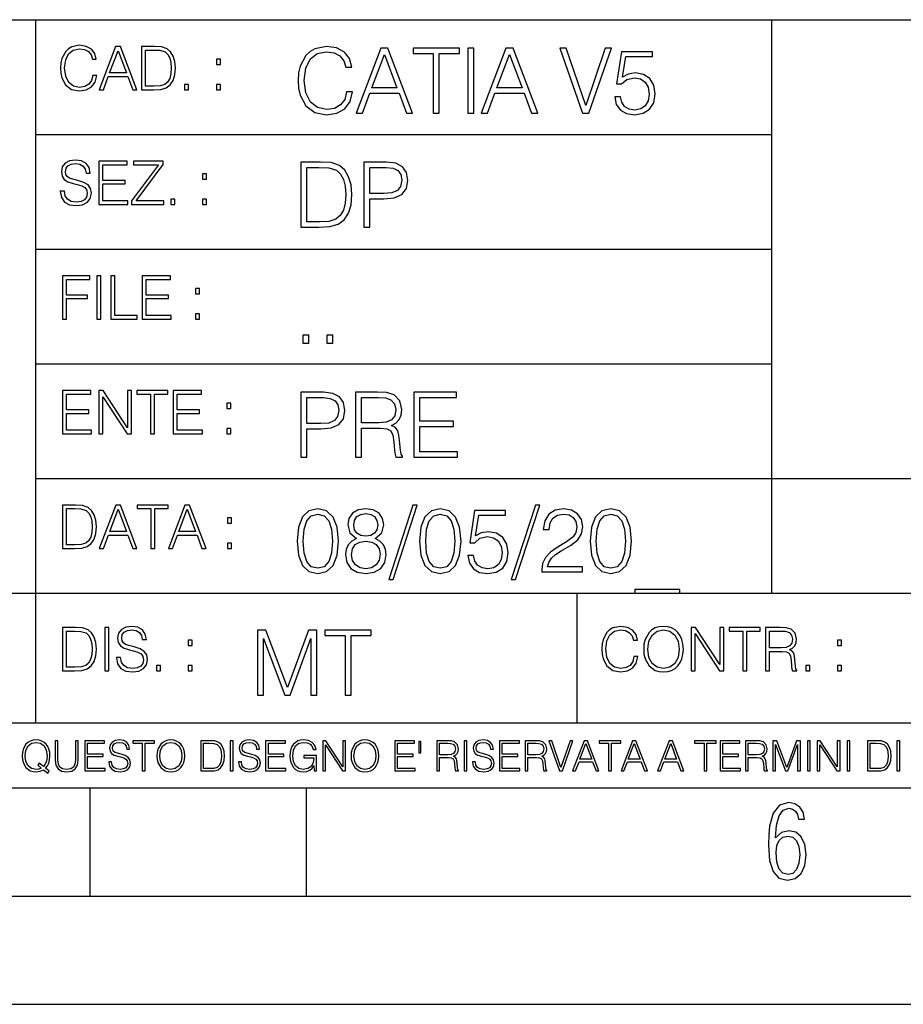
# Model space of a CAD drawing. Extents: x 0 to 420, y 0 to 297.
# Drawn here: x 254 to 295, y 0 to 46 of the extents above; entities that cross this region are included whole.
import ezdxf

# ---------------------------------------------------------------- set-up
doc = ezdxf.new("R2010")
doc.units = 0
doc.layers.get('0').update_dxf_attribs({"linetype": 'CONTINUOUS'})

msp = doc.modelspace()

# ---------------------------------------------------------------- linework, layer by layer
at = {"color": 7}
for p, q in [((234.999802, 45.500252), (410, 45.500252)), ((254.999802, 13.00025), (254.999802, 45.500252)), ((288.999786, 25.05073), (288.999786, 45.500252)), ((254.999802, 40.200249), (288.999786, 40.200249)), ((254.999802, 34.900249), (288.999786, 34.900249)), ((254.999802, 29.60025), (288.999786, 29.60025)), ((288.999786, 19.00025), (288.999786, 25.05073)), ((254.999802, 24.300249), (410, 24.300249)), ((234.999802, 19.00025), (329.999786, 19.00025)), ((279.999786, 13.00025), (279.999786, 19.00025)), ((234.999802, 13.00025), (410, 13.00025)), ((25.000401, 9.99976), (410, 9.99976)), ((234.999802, 10.00025), (410, 10.00025)), ((257.5, 4.99976), (257.5, 9.99976)), ((267.5, 4.99976), (267.5, 9.99976)), ((247.5, 4.99976), (257.5, 4.99976)), ((257.5, 4.99976), (267.5, 4.99976)), ((267.5, 4.99976), (415, 4.99976)), ((0, 0), (420, 0)), ((0, 0), (420, 0))]:
    msp.add_line(p, q, dxfattribs=at)
for points in [[(257.624268, 42.916454), (257.568634, 42.685577), (257.443481, 42.513115), (257.257111, 42.407413), (257.017883, 42.37125), (256.728577, 42.429665), (256.511627, 42.602127), (256.372528, 42.885857), (256.325256, 43.269722), (256.372528, 43.648026), (256.50885, 43.923409), (256.723022, 44.093086), (257.012329, 44.151501), (257.240417, 44.118122), (257.421234, 44.023548), (257.546387, 43.873337), (257.604797, 43.678623), (257.785614, 43.678623), (257.718842, 43.940098), (257.560303, 44.140377), (257.321075, 44.26833), (257.012329, 44.31562), (256.650696, 44.243298), (256.500488, 44.157066), (256.372528, 44.037457), (256.197296, 43.709221), (256.150024, 43.500599), (256.136108, 43.266941), (256.150024, 43.027718), (256.197296, 42.819096), (256.369751, 42.485298), (256.645142, 42.276676), (257.006744, 42.207134), (257.32663, 42.257206), (257.571442, 42.393505), (257.732758, 42.616035), (257.805084, 42.916454)], [(257.921906, 42.262768), (258.113861, 42.262768), (258.341949, 42.874729), (259.243195, 42.874729), (259.468506, 42.262768), (259.660431, 42.262768), (258.901062, 44.262768), (258.681305, 44.262768)], [(260.341949, 44.262768), (259.871857, 44.262768), (259.871857, 42.262768), (260.422607, 42.262768), (260.761963, 42.276676), (261.02066, 42.348999), (261.1987, 42.488079), (261.332214, 42.688358), (261.412872, 42.947052), (261.440704, 43.266941), (261.412872, 43.564575), (261.340546, 43.812141), (261.220947, 44.00964), (261.062378, 44.154285), (260.798126, 44.246078), (260.478241, 44.262768)], [(269.344757, 42.166176), (269.261322, 41.819859), (269.073547, 41.561169), (268.794006, 41.402615), (268.435181, 41.348373), (268.001221, 41.435993), (267.675781, 41.694687), (267.467163, 42.120277), (267.39624, 42.696075), (267.467163, 43.263531), (267.6716, 43.676605), (267.992889, 43.931126), (268.426819, 44.018749), (268.768982, 43.968678), (269.040192, 43.826813), (269.227936, 43.601501), (269.315552, 43.309429), (269.586761, 43.309429), (269.486633, 43.701641), (269.24881, 44.002056), (268.889984, 44.193993), (268.426819, 44.264923), (267.884399, 44.156437), (267.659088, 44.027092), (267.467163, 43.847675), (267.204285, 43.355328), (267.133362, 43.042393), (267.112488, 42.691906), (267.133362, 42.333073), (267.204285, 42.020138), (267.462982, 41.519444), (267.876068, 41.206509), (268.418488, 41.102196), (268.898315, 41.177299), (269.265503, 41.381752), (269.507507, 41.715549), (269.615967, 42.166176)], [(269.791229, 41.185646), (270.079132, 41.185646), (270.421265, 42.103588), (271.773132, 42.103588), (272.111115, 41.185646), (272.399017, 41.185646), (271.259918, 44.185646), (270.930298, 44.185646)], [(273.354492, 41.185646), (273.629883, 41.185646), (273.629883, 43.939472), (274.564514, 43.939472), (274.564514, 44.185646), (272.419861, 44.185646), (272.419861, 43.939472), (273.354492, 43.939472)], [(274.956726, 41.185646), (275.232117, 41.185646), (275.232117, 44.185646), (274.956726, 44.185646)], [(275.570068, 41.185646), (275.857971, 41.185646), (276.200134, 42.103588), (277.552002, 42.103588), (277.889984, 41.185646), (278.177856, 41.185646), (277.038788, 44.185646), (276.709167, 44.185646)], [(280.243225, 41.185646), (280.53949, 41.185646), (281.57843, 44.185646), (281.298859, 44.185646), (280.393433, 41.536133), (279.488037, 44.185646), (279.200134, 44.185646)], [(258.403137, 43.038845), (258.789795, 44.068054), (259.17923, 43.038845)], [(260.05542, 42.426884), (260.05542, 44.098652), (260.422607, 44.098652), (260.728577, 44.084743), (260.96225, 44.00964), (261.087433, 43.890026), (261.176422, 43.72591), (261.232056, 43.517288), (261.251526, 43.261375), (261.232056, 42.994339), (261.176422, 42.780151), (261.081848, 42.616035), (260.948334, 42.501987), (260.731384, 42.438011), (260.442078, 42.426884)], [(270.513062, 42.349762), (271.093018, 43.893574), (271.677185, 42.349762)], [(276.291931, 42.349762), (276.871887, 43.893574), (277.456024, 42.349762)], [(281.732819, 41.936687), (281.807922, 41.586201), (281.999847, 41.323338), (282.283569, 41.16061), (282.659088, 41.102196), (283.0513, 41.17313), (283.347534, 41.360889), (283.53949, 41.665478), (283.606232, 42.074379), (283.53949, 42.470764), (283.355896, 42.775352), (283.067993, 42.967289), (282.696655, 43.038219), (282.350342, 42.988148), (282.099976, 42.85046), (282.241852, 43.797607), (283.472717, 43.797607), (283.472717, 44.018749), (282.045746, 44.018749), (281.824615, 42.529179), (282.054077, 42.529179), (282.296082, 42.741974), (282.650757, 42.817078), (282.930298, 42.762836), (283.143097, 42.612629), (283.272461, 42.374798), (283.32251, 42.061863), (283.276611, 41.748928), (283.147278, 41.519444), (282.93866, 41.373405), (282.66745, 41.323338), (282.39624, 41.365063), (282.191772, 41.490234), (282.058258, 41.682171), (282.004028, 41.936687)], [(263.334991, 43.431057), (263.518585, 43.431057), (263.518585, 43.678623), (263.334991, 43.678623)], [(261.866272, 42.262768), (262.049866, 42.262768), (262.049866, 42.510334), (261.866272, 42.510334)], [(263.334991, 42.262768), (263.518585, 42.262768), (263.518585, 42.510334), (263.334991, 42.510334)], [(256.124969, 37.569164), (256.124969, 37.555256), (256.172272, 37.277092), (256.316895, 37.074032), (256.550568, 36.951637), (256.870453, 36.907131), (257.156952, 36.948856), (257.373932, 37.062904), (257.510223, 37.24371), (257.560303, 37.485714), (257.521362, 37.699898), (257.407318, 37.861237), (257.212585, 37.980846), (256.931641, 38.072639), (256.697998, 38.131054), (256.545013, 38.181122), (256.442078, 38.250664), (256.38089, 38.345242), (256.36142, 38.473194), (256.389221, 38.631748), (256.478241, 38.751362), (256.622894, 38.823681), (256.820374, 38.851498), (257.026215, 38.8209), (257.182007, 38.734669), (257.276581, 38.595589), (257.312744, 38.406437), (257.501892, 38.406437), (257.451813, 38.662346), (257.318298, 38.854282), (257.10968, 38.973892), (256.828735, 39.015617), (256.553345, 38.973892), (256.347504, 38.865406), (256.216766, 38.695728), (256.172272, 38.47876), (256.205658, 38.267353), (256.305786, 38.119926), (256.475464, 38.014225), (256.717468, 37.93634), (256.906616, 37.88905), (257.115234, 37.822292), (257.259888, 37.741623), (257.343323, 37.627579), (257.371155, 37.46624), (257.337769, 37.302124), (257.240417, 37.176952), (257.084656, 37.096283), (256.87323, 37.071247), (256.634003, 37.10463), (256.458771, 37.201984), (256.350281, 37.357758), (256.314117, 37.569164)], [(257.90802, 36.962765), (259.251526, 36.962765), (259.251526, 37.126881), (258.091583, 37.126881), (258.091583, 37.908524), (259.120789, 37.908524), (259.120789, 38.072639), (258.091583, 38.072639), (258.091583, 38.798649), (259.21817, 38.798649), (259.21817, 38.962765), (257.90802, 38.962765)], [(259.415649, 36.962765), (260.901062, 36.962765), (260.901062, 37.126881), (259.632629, 37.126881), (260.881592, 38.804211), (260.881592, 38.962765), (259.510223, 38.962765), (259.510223, 38.798649), (260.653473, 38.798649), (259.415649, 37.132446)], [(267.946991, 38.918949), (267.241852, 38.918949), (267.241852, 35.918949), (268.067993, 35.918949), (268.577026, 35.939812), (268.965088, 36.048294), (269.232117, 36.25692), (269.432404, 36.557335), (269.553406, 36.945374), (269.595123, 37.425209), (269.553406, 37.871662), (269.444916, 38.243011), (269.265503, 38.539253), (269.027649, 38.756222), (268.631287, 38.893913), (268.151459, 38.918949)], [(270.150055, 35.918949), (270.425446, 35.918949), (270.425446, 37.220757), (271.063812, 37.220757), (271.552002, 37.270828), (271.902496, 37.429379), (272.111115, 37.696419), (272.182037, 38.076111), (272.119446, 38.443287), (271.931702, 38.706154), (271.627106, 38.864708), (271.197327, 38.918949), (270.150055, 38.918949)], [(262.697998, 38.131054), (262.881592, 38.131054), (262.881592, 38.37862), (262.697998, 38.37862)], [(267.517242, 36.165123), (267.517242, 38.672775), (268.067993, 38.672775), (268.526978, 38.651913), (268.877441, 38.539253), (269.065216, 38.35984), (269.19873, 38.113663), (269.282196, 37.800728), (269.311401, 37.416862), (269.282196, 37.016308), (269.19873, 36.695026), (269.056854, 36.448853), (268.856598, 36.277782), (268.531128, 36.181816), (268.097198, 36.165123)], [(270.425446, 37.466934), (270.425446, 38.672775), (271.184814, 38.672775), (271.501923, 38.635223), (271.723083, 38.526737), (271.852417, 38.343147), (271.898315, 38.080284), (271.844086, 37.792385), (271.693878, 37.604622), (271.435181, 37.49614), (271.067993, 37.466934)], [(261.229279, 36.962765), (261.412872, 36.962765), (261.412872, 37.210331), (261.229279, 37.210331)], [(262.697998, 36.962765), (262.881592, 36.962765), (262.881592, 37.210331), (262.697998, 37.210331)], [(256.222321, 31.662767), (256.405914, 31.662767), (256.405914, 32.611305), (257.387848, 32.611305), (257.387848, 32.775425), (256.405914, 32.775425), (256.405914, 33.49865), (257.487976, 33.49865), (257.487976, 33.662766), (256.222321, 33.662766)], [(257.816223, 31.662767), (257.999817, 31.662767), (257.999817, 33.662766), (257.816223, 33.662766)], [(258.461548, 31.662767), (259.67157, 31.662767), (259.67157, 31.826883), (258.645142, 31.826883), (258.645142, 33.662766), (258.461548, 33.662766)], [(259.90802, 31.662767), (261.251526, 31.662767), (261.251526, 31.826883), (260.091583, 31.826883), (260.091583, 32.608524), (261.120789, 32.608524), (261.120789, 32.772644), (260.091583, 32.772644), (260.091583, 33.49865), (261.21817, 33.49865), (261.21817, 33.662766), (259.90802, 33.662766)], [(262.375336, 32.831059), (262.558899, 32.831059), (262.558899, 33.078621), (262.375336, 33.078621)], [(262.375336, 31.662767), (262.558899, 31.662767), (262.558899, 31.910334), (262.375336, 31.910334)], [(267.325287, 30.552248), (267.600677, 30.552248), (267.600677, 30.923597), (267.325287, 30.923597)], [(268.435181, 30.552248), (268.710541, 30.552248), (268.710541, 30.923597), (268.435181, 30.923597)], [(256.222321, 26.362768), (257.565857, 26.362768), (257.565857, 26.526884), (256.405914, 26.526884), (256.405914, 27.308527), (257.43512, 27.308527), (257.43512, 27.472643), (256.405914, 27.472643), (256.405914, 28.19865), (257.532471, 28.19865), (257.532471, 28.362768), (256.222321, 28.362768)], [(257.905212, 26.362768), (258.088806, 26.362768), (258.088806, 28.079041), (259.212585, 26.362768), (259.415649, 26.362768), (259.415649, 28.362768), (259.232056, 28.362768), (259.232056, 26.646496), (258.108276, 28.362768), (257.905212, 28.362768)], [(260.289093, 26.362768), (260.472687, 26.362768), (260.472687, 28.19865), (261.095764, 28.19865), (261.095764, 28.362768), (259.666016, 28.362768), (259.666016, 28.19865), (260.289093, 28.19865)], [(261.343323, 26.362768), (262.686859, 26.362768), (262.686859, 26.526884), (261.526917, 26.526884), (261.526917, 27.308527), (262.556122, 27.308527), (262.556122, 27.472643), (261.526917, 27.472643), (261.526917, 28.19865), (262.653473, 28.19865), (262.653473, 28.362768), (261.343323, 28.362768)], [(267.241852, 25.285646), (267.517242, 25.285646), (267.517242, 26.587454), (268.155609, 26.587454), (268.643799, 26.637524), (268.994293, 26.796078), (269.202911, 27.063114), (269.273834, 27.44281), (269.211243, 27.809986), (269.023499, 28.072851), (268.718903, 28.231403), (268.289124, 28.285646), (267.241852, 28.285646)], [(269.762024, 25.285646), (270.037384, 25.285646), (270.037384, 26.629179), (270.913605, 26.629179), (271.209869, 26.599972), (271.389282, 26.499832), (271.481079, 26.303726), (271.526978, 25.990793), (271.560333, 25.594408), (271.585388, 25.406649), (271.627106, 25.285646), (271.931702, 25.285646), (271.931702, 25.327372), (271.86911, 25.423338), (271.835724, 25.602753), (271.798187, 26.053379), (271.768982, 26.307899), (271.714722, 26.504005), (271.606232, 26.650042), (271.422668, 26.750181), (271.627106, 26.858664), (271.781494, 27.017218), (271.873291, 27.230013), (271.906647, 27.488707), (271.810699, 27.889263), (271.53949, 28.164644), (271.188995, 28.268957), (270.763397, 28.285646), (269.762024, 28.285646)], [(272.461609, 25.285646), (274.476898, 25.285646), (274.476898, 25.531822), (272.736969, 25.531822), (272.736969, 26.704283), (274.280792, 26.704283), (274.280792, 26.950459), (272.736969, 26.950459), (272.736969, 28.039471), (274.426819, 28.039471), (274.426819, 28.285646), (272.461609, 28.285646)], [(263.810638, 27.531057), (263.994232, 27.531057), (263.994232, 27.778624), (263.810638, 27.778624)], [(267.517242, 26.83363), (267.517242, 28.039471), (268.276611, 28.039471), (268.593719, 28.001919), (268.81488, 27.893435), (268.944214, 27.709846), (268.990112, 27.446981), (268.935852, 27.159082), (268.785645, 26.971321), (268.526978, 26.862837), (268.15979, 26.83363)], [(270.037384, 26.875355), (270.037384, 28.039471), (270.817657, 28.039471), (271.143097, 28.022781), (271.397614, 27.93516), (271.560333, 27.743227), (271.622925, 27.480362), (271.572876, 27.200806), (271.431, 27.013046), (271.184814, 26.904562), (270.834351, 26.875355)], [(263.810638, 26.362768), (263.994232, 26.362768), (263.994232, 26.610334), (263.810638, 26.610334)], [(256.693848, 23.068348), (256.223755, 23.068348), (256.223755, 21.068348), (256.774506, 21.068348), (257.113892, 21.082256), (257.372559, 21.154579), (257.550598, 21.293661), (257.684113, 21.493938), (257.764771, 21.752632), (257.792603, 22.072521), (257.764771, 22.370155), (257.692444, 22.617722), (257.572845, 22.815218), (257.414307, 22.959864), (257.150024, 23.051659), (256.830139, 23.068348)], [(256.407349, 21.232464), (256.407349, 22.904232), (256.774506, 22.904232), (257.080505, 22.890324), (257.314148, 22.815218), (257.439331, 22.695608), (257.528351, 22.53149), (257.583984, 22.322868), (257.603455, 22.066957), (257.583984, 21.799919), (257.528351, 21.585733), (257.433777, 21.421616), (257.300232, 21.30757), (257.083282, 21.243591), (256.793976, 21.232464)], [(257.926117, 21.068348), (258.118042, 21.068348), (258.34613, 21.680309), (259.247406, 21.680309), (259.472717, 21.068348), (259.664642, 21.068348), (258.905243, 23.068348), (258.685516, 23.068348)], [(258.407349, 21.844425), (258.793976, 22.873632), (259.183411, 21.844425)], [(260.301636, 21.068348), (260.485229, 21.068348), (260.485229, 22.904232), (261.108307, 22.904232), (261.108307, 23.068348), (259.678558, 23.068348), (259.678558, 22.904232), (260.301636, 22.904232)], [(261.119446, 21.068348), (261.311371, 21.068348), (261.539459, 21.680309), (262.440735, 21.680309), (262.666046, 21.068348), (262.857971, 21.068348), (262.098572, 23.068348), (261.878815, 23.068348)], [(261.600677, 21.844425), (261.987305, 22.873632), (262.37674, 21.844425)], [(267.062439, 21.404284), (267.125031, 20.75338), (267.308594, 20.281893), (267.609039, 19.998165), (268.017914, 19.902199), (268.422668, 19.993992), (268.727234, 20.281893), (268.910828, 20.749208), (268.9776, 21.400112), (268.910828, 22.046843), (268.727234, 22.518332), (268.422668, 22.802059), (268.017914, 22.902199), (267.609039, 22.806231), (267.308594, 22.522503), (267.125031, 22.051016)], [(269.799561, 21.529457), (269.586761, 21.408457), (269.428223, 21.237385), (269.328064, 21.02459), (269.294708, 20.782587), (269.3573, 20.419582), (269.545044, 20.140028), (269.841278, 19.964785), (270.237671, 19.902199), (270.629883, 19.964785), (270.926117, 20.140028), (271.113892, 20.415411), (271.180664, 20.782587), (271.143097, 21.02459), (271.047119, 21.237385), (270.884399, 21.408457), (270.675781, 21.529457), (270.972015, 21.788151), (271.072174, 22.151155), (271.013763, 22.455744), (270.846863, 22.693575), (270.583984, 22.847956), (270.237671, 22.902199), (269.887177, 22.847956), (269.624329, 22.693575), (269.457428, 22.455744), (269.403168, 22.151155), (269.499146, 21.788151)], [(272.41571, 23.064924), (271.293304, 19.63516), (271.497772, 19.63516), (272.615967, 23.064924)], [(272.720276, 21.404284), (272.782867, 20.75338), (272.966461, 20.281893), (273.266876, 19.998165), (273.675781, 19.902199), (274.080505, 19.993992), (274.385101, 20.281893), (274.568695, 20.749208), (274.635437, 21.400112), (274.568695, 22.046843), (274.385101, 22.518332), (274.080505, 22.802059), (273.675781, 22.902199), (273.266876, 22.806231), (272.966461, 22.522503), (272.782867, 22.051016)], [(274.944214, 20.736691), (275.019318, 20.386204), (275.211243, 20.123339), (275.494965, 19.960613), (275.870483, 19.902199), (276.262695, 19.973129), (276.55896, 20.160891), (276.750885, 20.465481), (276.817657, 20.874382), (276.750885, 21.270765), (276.567291, 21.575356), (276.279388, 21.767288), (275.908051, 21.838221), (275.561737, 21.788151), (275.311401, 21.650459), (275.453247, 22.597609), (276.684143, 22.597609), (276.684143, 22.818748), (275.257141, 22.818748), (275.036011, 21.32918), (275.265503, 21.32918), (275.507507, 21.541975), (275.862152, 21.617081), (276.141724, 21.562838), (276.354492, 21.412628), (276.483856, 21.174799), (276.533905, 20.861864), (276.488037, 20.548929), (276.358673, 20.319445), (276.150055, 20.173409), (275.878845, 20.123339), (275.607635, 20.165064), (275.403168, 20.290237), (275.269653, 20.48217), (275.215424, 20.736691)], [(278.073547, 23.064924), (276.951172, 19.63516), (277.155609, 19.63516), (278.273834, 23.064924)], [(278.365631, 19.985647), (280.247406, 19.985647), (280.247406, 20.219305), (278.636841, 20.219305), (278.68692, 20.423756), (278.812073, 20.611517), (278.999847, 20.782587), (279.262695, 20.953659), (279.696655, 21.199833), (280.030457, 21.458527), (280.205688, 21.73391), (280.264099, 22.059361), (280.201508, 22.405674), (280.022095, 22.672712), (279.742554, 22.839611), (279.379547, 22.902199), (278.983154, 22.835438), (278.691071, 22.647678), (278.503326, 22.34726), (278.432404, 21.934187), (278.707764, 21.934187), (278.749512, 22.247122), (278.878845, 22.472435), (279.087463, 22.605953), (279.371185, 22.656023), (279.625702, 22.614298), (279.821808, 22.497469), (279.94281, 22.305536), (279.988708, 22.051016), (279.94281, 21.80484), (279.809296, 21.596218), (279.5047, 21.370905), (279.079132, 21.116385), (278.762024, 20.886898), (278.536713, 20.644896), (278.403168, 20.377859), (278.36145, 20.073269)], [(280.5979, 21.404284), (280.660492, 20.75338), (280.844086, 20.281893), (281.144501, 19.998165), (281.553406, 19.902199), (281.95813, 19.993992), (282.262695, 20.281893), (282.446289, 20.749208), (282.513062, 21.400112), (282.446289, 22.046843), (282.262695, 22.518332), (281.95813, 22.802059), (281.553406, 22.902199), (281.144501, 22.806231), (280.844086, 22.522503), (280.660492, 22.051016)], [(263.85379, 22.236637), (264.037384, 22.236637), (264.037384, 22.484203), (263.85379, 22.484203)], [(267.346161, 21.404284), (267.383698, 21.95505), (267.508881, 22.34726), (267.717499, 22.576746), (268.017914, 22.656023), (268.314178, 22.576746), (268.526978, 22.34726), (268.65213, 21.95505), (268.693878, 21.404284), (268.65213, 20.845175), (268.526978, 20.457136), (268.314178, 20.223478), (268.017914, 20.148373), (267.717499, 20.223478), (267.508881, 20.457136), (267.383698, 20.849346)], [(269.68692, 22.142811), (269.720276, 22.363951), (269.828766, 22.535021), (270.004028, 22.639332), (270.237671, 22.681057), (270.467163, 22.639332), (270.642395, 22.535021), (270.750885, 22.363951), (270.788452, 22.142811), (270.750885, 21.930014), (270.642395, 21.767288), (270.471344, 21.662977), (270.237671, 21.629597), (269.999847, 21.662977), (269.828766, 21.767288), (269.720276, 21.930014)], [(273.004028, 21.404284), (273.041565, 21.95505), (273.166748, 22.34726), (273.375366, 22.576746), (273.675781, 22.656023), (273.972015, 22.576746), (274.184814, 22.34726), (274.309998, 21.95505), (274.351715, 21.404284), (274.309998, 20.845175), (274.184814, 20.457136), (273.972015, 20.223478), (273.675781, 20.148373), (273.375366, 20.223478), (273.166748, 20.457136), (273.041565, 20.849346)], [(280.881622, 21.404284), (280.919189, 21.95505), (281.044342, 22.34726), (281.25296, 22.576746), (281.553406, 22.656023), (281.84964, 22.576746), (282.062439, 22.34726), (282.187592, 21.95505), (282.22934, 21.404284), (282.187592, 20.845175), (282.062439, 20.457136), (281.84964, 20.223478), (281.553406, 20.148373), (281.25296, 20.223478), (281.044342, 20.457136), (280.919189, 20.849346)], [(269.57843, 20.774242), (269.620148, 21.041281), (269.749512, 21.241558), (269.95813, 21.36256), (270.237671, 21.408457), (270.513062, 21.36256), (270.717499, 21.241558), (270.851013, 21.045452), (270.896912, 20.795105), (270.846863, 20.519722), (270.713348, 20.306927), (270.5047, 20.169235), (270.237671, 20.123339), (269.970642, 20.169235), (269.762024, 20.306927), (269.624329, 20.511377)], [(263.85379, 21.068348), (264.037384, 21.068348), (264.037384, 21.315914), (263.85379, 21.315914)], [(284.749512, 19.163671), (282.663269, 19.163671), (282.663269, 19.000946), (284.749512, 19.000946)], [(256.692444, 17.412767), (256.222321, 17.412767), (256.222321, 15.412767), (256.773102, 15.412767), (257.112457, 15.426676), (257.371155, 15.498999), (257.549164, 15.638081), (257.682709, 15.838359), (257.763367, 16.097052), (257.791168, 16.416941), (257.763367, 16.714575), (257.69104, 16.962141), (257.571442, 17.159637), (257.412872, 17.304283), (257.148621, 17.396078), (256.828735, 17.412767)], [(258.175049, 15.412767), (258.358643, 15.412767), (258.358643, 17.412767), (258.175049, 17.412767)], [(258.723022, 16.019165), (258.723022, 16.005257), (258.770325, 15.727093), (258.914948, 15.524033), (259.148621, 15.401641), (259.468506, 15.357135), (259.755005, 15.398859), (259.971985, 15.512906), (260.108276, 15.693713), (260.158356, 15.935716), (260.119415, 16.149902), (260.005371, 16.311237), (259.810638, 16.430847), (259.529694, 16.522642), (259.296051, 16.581057), (259.143066, 16.631126), (259.040131, 16.700666), (258.978943, 16.795242), (258.959473, 16.923199), (258.987274, 17.081753), (259.076294, 17.201363), (259.220947, 17.273685), (259.418427, 17.301502), (259.624268, 17.270905), (259.78006, 17.184673), (259.874634, 17.045591), (259.910797, 16.85644), (260.099945, 16.85644), (260.049866, 17.11235), (259.916351, 17.304283), (259.707733, 17.423893), (259.426788, 17.465618), (259.151398, 17.423893), (258.945557, 17.315411), (258.814819, 17.145729), (258.770325, 16.928762), (258.803711, 16.717358), (258.903839, 16.569931), (259.073517, 16.464228), (259.315521, 16.386341), (259.504669, 16.339054), (259.713287, 16.272295), (259.857941, 16.191628), (259.941376, 16.077579), (259.969208, 15.916245), (259.935822, 15.752128), (259.83847, 15.626954), (259.682709, 15.546287), (259.471283, 15.521252), (259.232056, 15.554631), (259.056824, 15.651989), (258.948334, 15.80776), (258.91217, 16.019165)], [(282.624268, 16.066454), (282.568634, 15.835577), (282.443451, 15.663116), (282.25708, 15.557413), (282.017853, 15.521252), (281.728577, 15.579666), (281.511597, 15.752128), (281.372528, 16.035854), (281.325226, 16.419722), (281.372528, 16.798025), (281.50882, 17.073406), (281.723022, 17.243088), (282.012299, 17.301502), (282.240387, 17.268122), (282.421204, 17.173546), (282.546387, 17.023338), (282.604797, 16.828623), (282.785614, 16.828623), (282.718842, 17.090097), (282.560272, 17.290375), (282.321075, 17.418331), (282.012299, 17.465618), (281.650696, 17.393295), (281.500488, 17.307066), (281.372528, 17.187454), (281.197296, 16.859221), (281.149994, 16.650599), (281.136078, 16.416941), (281.149994, 16.177719), (281.197296, 15.969095), (281.369751, 15.635299), (281.645142, 15.426676), (282.006744, 15.357135), (282.32663, 15.407204), (282.571411, 15.543505), (282.732758, 15.766036), (282.805084, 16.066454)], [(283.072113, 16.411377), (283.086029, 16.174936), (283.136078, 15.969095), (283.319672, 15.638081), (283.608978, 15.429458), (283.786987, 15.376606), (283.987274, 15.357135), (284.184753, 15.376606), (284.362793, 15.429458), (284.521332, 15.515688), (284.654877, 15.638081), (284.760559, 15.788289), (284.83844, 15.969095), (284.885742, 16.174936), (284.905212, 16.411377), (284.888519, 16.645035), (284.83844, 16.850876), (284.760559, 17.031683), (284.654877, 17.184673), (284.521332, 17.304283), (284.362793, 17.390514), (284.184753, 17.446148), (283.987274, 17.465618), (283.786987, 17.446148), (283.608978, 17.390514), (283.453186, 17.304283), (283.319672, 17.184673), (283.136078, 16.850876), (283.086029, 16.642252)], [(283.261261, 16.411377), (283.314117, 16.784117), (283.461548, 17.065062), (283.692413, 17.240305), (283.987274, 17.301502), (284.284912, 17.240305), (284.513, 17.065062), (284.663208, 16.786898), (284.716064, 16.411377), (284.663208, 16.033073), (284.513, 15.75491), (284.284912, 15.579666), (283.987274, 15.521252), (283.689636, 15.579666), (283.461548, 15.75491), (283.31134, 16.033073)], [(285.264038, 15.412767), (285.447632, 15.412767), (285.447632, 17.12904), (286.571411, 15.412767), (286.774475, 15.412767), (286.774475, 17.412767), (286.590881, 17.412767), (286.590881, 15.696495), (285.467102, 17.412767), (285.264038, 17.412767)], [(287.647919, 15.412767), (287.831482, 15.412767), (287.831482, 17.24865), (288.45459, 17.24865), (288.45459, 17.412767), (287.024811, 17.412767), (287.024811, 17.24865), (287.647919, 17.24865)], [(288.702148, 15.412767), (288.885742, 15.412767), (288.885742, 16.308456), (289.469879, 16.308456), (289.667389, 16.288984), (289.786987, 16.222225), (289.848175, 16.091488), (289.878784, 15.882865), (289.901031, 15.618608), (289.917725, 15.493435), (289.945557, 15.412767), (290.14859, 15.412767), (290.14859, 15.440584), (290.106873, 15.504561), (290.084625, 15.624172), (290.059601, 15.924589), (290.040131, 16.094269), (290.003967, 16.225006), (289.931641, 16.322365), (289.809235, 16.389124), (289.945557, 16.461447), (290.048462, 16.567148), (290.10965, 16.709013), (290.131927, 16.881474), (290.067932, 17.148512), (289.887115, 17.3321), (289.653473, 17.401642), (289.369751, 17.412767), (288.702148, 17.412767)], [(256.405914, 15.576884), (256.405914, 17.24865), (256.773102, 17.24865), (257.079071, 17.234743), (257.312744, 17.159637), (257.437897, 17.040028), (257.526917, 16.87591), (257.58255, 16.667288), (257.60202, 16.411377), (257.58255, 16.144339), (257.526917, 15.930153), (257.432343, 15.766036), (257.298828, 15.651989), (257.081848, 15.588011), (256.792572, 15.576884)], [(265.237671, 14.285647), (265.513062, 14.285647), (265.513062, 16.901781), (266.48941, 14.285647), (266.743927, 14.285647), (267.699432, 16.901781), (267.699432, 14.285647), (267.974823, 14.285647), (267.974823, 17.285646), (267.586761, 17.285646), (266.614594, 14.644479), (265.625702, 17.285646), (265.237671, 17.285646)], [(269.280792, 14.285647), (269.556183, 14.285647), (269.556183, 17.039473), (270.490814, 17.039473), (270.490814, 17.285646), (268.346161, 17.285646), (268.346161, 17.039473), (269.280792, 17.039473)], [(288.885742, 16.472572), (288.885742, 17.24865), (289.405914, 17.24865), (289.622864, 17.237524), (289.792542, 17.17911), (289.901031, 17.051155), (289.942749, 16.87591), (289.909393, 16.689541), (289.814819, 16.564367), (289.650696, 16.492044), (289.417023, 16.472572)], [(262.030396, 16.581057), (262.213989, 16.581057), (262.213989, 16.828623), (262.030396, 16.828623)], [(292.026215, 16.581057), (292.209808, 16.581057), (292.209808, 16.828623), (292.026215, 16.828623)], [(260.561707, 15.412767), (260.74527, 15.412767), (260.74527, 15.660334), (260.561707, 15.660334)], [(262.030396, 15.412767), (262.213989, 15.412767), (262.213989, 15.660334), (262.030396, 15.660334)], [(290.557495, 15.412767), (290.741089, 15.412767), (290.741089, 15.660334), (290.557495, 15.660334)], [(292.026215, 15.412767), (292.209808, 15.412767), (292.209808, 15.660334), (292.026215, 15.660334)], [(255.545105, 10.67863), (255.615204, 10.768199), (255.438019, 10.912288), (255.529541, 11.019381), (255.593781, 11.147893), (255.632736, 11.301718), (255.646362, 11.480855), (255.634674, 11.644416), (255.599625, 11.788505), (255.545105, 11.91507), (255.471115, 12.022162), (255.377655, 12.10589), (255.266663, 12.166252), (255.142044, 12.205194), (255.003799, 12.218824), (254.863602, 12.205194), (254.738983, 12.166252), (254.629944, 12.10589), (254.536484, 12.022162), (254.407974, 11.788505), (254.372925, 11.642468), (254.36319, 11.480855), (254.372925, 11.315348), (254.407974, 11.171259), (254.536484, 10.939548), (254.738983, 10.793511), (254.863602, 10.756516), (255.003799, 10.742886), (255.196564, 10.768199), (255.344559, 10.838296)], [(255.247192, 10.918129), (255.140106, 10.871398), (255.015488, 10.857768), (254.799347, 10.898658), (254.635788, 11.019381), (254.53064, 11.216043), (254.49559, 11.480855), (254.532593, 11.741774), (254.635788, 11.938436), (254.797409, 12.061106), (255.003799, 12.103943), (255.212143, 12.061106), (255.371811, 11.938436), (255.476959, 11.74372), (255.513962, 11.480855), (255.502274, 11.323136), (255.469177, 11.188783), (255.416595, 11.075849), (255.344559, 10.988227), (255.151794, 11.142052), (255.081696, 11.052483)], [(255.887802, 12.181828), (255.887802, 11.282246), (255.920914, 11.046641), (256.020203, 10.877239), (256.18573, 10.777935), (256.419373, 10.742886), (256.651093, 10.777935), (256.816589, 10.877239), (256.917847, 11.046641), (256.952911, 11.282246), (256.952911, 12.181828), (256.824402, 12.181828), (256.824402, 11.29977), (256.801025, 11.103108), (256.728973, 10.964861), (256.60437, 10.88308), (256.419373, 10.857768), (256.232452, 10.88308), (256.107849, 10.964861), (256.03775, 11.103108), (256.016327, 11.29977), (256.016327, 12.181828)], [(257.2547, 10.781829), (258.19519, 10.781829), (258.19519, 10.89671), (257.383209, 10.89671), (257.383209, 11.443859), (258.103668, 11.443859), (258.103668, 11.558742), (257.383209, 11.558742), (257.383209, 12.066947), (258.171814, 12.066947), (258.171814, 12.181828), (257.2547, 12.181828)], [(258.364594, 11.206307), (258.364594, 11.196571), (258.397675, 11.001857), (258.498932, 10.859715), (258.662506, 10.77404), (258.886414, 10.742886), (259.086975, 10.772093), (259.238861, 10.851926), (259.334259, 10.978491), (259.369324, 11.147893), (259.342041, 11.297823), (259.262207, 11.410758), (259.125916, 11.494485), (258.92926, 11.558742), (258.765686, 11.599631), (258.6586, 11.63468), (258.586548, 11.683359), (258.543732, 11.749562), (258.53009, 11.83913), (258.549561, 11.950118), (258.611877, 12.033846), (258.713135, 12.084472), (258.851379, 12.103943), (258.995453, 12.082524), (259.104492, 12.022162), (259.170715, 11.924806), (259.196014, 11.792399), (259.32843, 11.792399), (259.293365, 11.971537), (259.199921, 12.10589), (259.053864, 12.189617), (258.857208, 12.218824), (258.664429, 12.189617), (258.520355, 12.113679), (258.428833, 11.994903), (258.397675, 11.843025), (258.421051, 11.695042), (258.49115, 11.591843), (258.609924, 11.517851), (258.779327, 11.463331), (258.911743, 11.430229), (259.05777, 11.383498), (259.159027, 11.32703), (259.217438, 11.247197), (259.236908, 11.134263), (259.213531, 11.019381), (259.145386, 10.931759), (259.036346, 10.875292), (258.888367, 10.857768), (258.720917, 10.881133), (258.598236, 10.949284), (258.522308, 11.058324), (258.496979, 11.206307)], [(259.910614, 10.781829), (260.039124, 10.781829), (260.039124, 12.066947), (260.475281, 12.066947), (260.475281, 12.181828), (259.474457, 12.181828), (259.474457, 12.066947), (259.910614, 12.066947)], [(260.588226, 11.480855), (260.597961, 11.315348), (260.632996, 11.171259), (260.761536, 10.939548), (260.96402, 10.793511), (261.088654, 10.756516), (261.228821, 10.742886), (261.367096, 10.756516), (261.491699, 10.793511), (261.602692, 10.853873), (261.696167, 10.939548), (261.770142, 11.044694), (261.824677, 11.171259), (261.857758, 11.315348), (261.871399, 11.480855), (261.859711, 11.644416), (261.824677, 11.788505), (261.770142, 11.91507), (261.696167, 12.022162), (261.602692, 12.10589), (261.491699, 12.166252), (261.367096, 12.205194), (261.228821, 12.218824), (261.088654, 12.205194), (260.96402, 12.166252), (260.85498, 12.10589), (260.761536, 12.022162), (260.632996, 11.788505), (260.597961, 11.642468)], [(260.720642, 11.480855), (260.757629, 11.741774), (260.86084, 11.938436), (261.02243, 12.061106), (261.228821, 12.103943), (261.437195, 12.061106), (261.596832, 11.938436), (261.701996, 11.74372), (261.738983, 11.480855), (261.701996, 11.216043), (261.596832, 11.021328), (261.437195, 10.898658), (261.228821, 10.857768), (261.020477, 10.898658), (260.86084, 11.021328), (260.755676, 11.216043)], [(262.938446, 12.181828), (262.609375, 12.181828), (262.609375, 10.781829), (262.994904, 10.781829), (263.232452, 10.791565), (263.413544, 10.842191), (263.538147, 10.939548), (263.631622, 11.079742), (263.68808, 11.260827), (263.70755, 11.48475), (263.68808, 11.693094), (263.637451, 11.866391), (263.553741, 12.004639), (263.442749, 12.10589), (263.257751, 12.170146), (263.033844, 12.181828)], [(262.737885, 10.89671), (262.737885, 12.066947), (262.994904, 12.066947), (263.209076, 12.057211), (263.37265, 12.004639), (263.460266, 11.920911), (263.522583, 11.806029), (263.561523, 11.659993), (263.575134, 11.480855), (263.561523, 11.293929), (263.522583, 11.143998), (263.45636, 11.029117), (263.362915, 10.949284), (263.211029, 10.904499), (263.008545, 10.89671)], [(263.976257, 10.781829), (264.104767, 10.781829), (264.104767, 12.181828), (263.976257, 12.181828)], [(264.359863, 11.206307), (264.359863, 11.196571), (264.392944, 11.001857), (264.494202, 10.859715), (264.657776, 10.77404), (264.881683, 10.742886), (265.082245, 10.772093), (265.234131, 10.851926), (265.329529, 10.978491), (265.364563, 11.147893), (265.337311, 11.297823), (265.257477, 11.410758), (265.121185, 11.494485), (264.92453, 11.558742), (264.760956, 11.599631), (264.65387, 11.63468), (264.581818, 11.683359), (264.539001, 11.749562), (264.52536, 11.83913), (264.54483, 11.950118), (264.607147, 12.033846), (264.708374, 12.084472), (264.846649, 12.103943), (264.990723, 12.082524), (265.099762, 12.022162), (265.165955, 11.924806), (265.191284, 11.792399), (265.3237, 11.792399), (265.288635, 11.971537), (265.19519, 12.10589), (265.049133, 12.189617), (264.852478, 12.218824), (264.659698, 12.189617), (264.515625, 12.113679), (264.424103, 11.994903), (264.392944, 11.843025), (264.416321, 11.695042), (264.48642, 11.591843), (264.605194, 11.517851), (264.774597, 11.463331), (264.907013, 11.430229), (265.05304, 11.383498), (265.154297, 11.32703), (265.212708, 11.247197), (265.232178, 11.134263), (265.208801, 11.019381), (265.140656, 10.931759), (265.031616, 10.875292), (264.883636, 10.857768), (264.716187, 10.881133), (264.593506, 10.949284), (264.517578, 11.058324), (264.492249, 11.206307)], [(265.607971, 10.781829), (266.548431, 10.781829), (266.548431, 10.89671), (265.736481, 10.89671), (265.736481, 11.443859), (266.45694, 11.443859), (266.45694, 11.558742), (265.736481, 11.558742), (265.736481, 12.066947), (266.525085, 12.066947), (266.525085, 12.181828), (265.607971, 12.181828)], [(267.856934, 10.781829), (267.960114, 10.781829), (267.960114, 11.500327), (267.375977, 11.500327), (267.375977, 11.385445), (267.837463, 11.385445), (267.837463, 11.379603), (267.804352, 11.157629), (267.707001, 10.994068), (267.553162, 10.892817), (267.348724, 10.857768), (267.14621, 10.900605), (266.992401, 11.025223), (266.893097, 11.223831), (266.859985, 11.486697), (266.893097, 11.751509), (266.992401, 11.944277), (267.150116, 12.063053), (267.364288, 12.103943), (267.527863, 12.080577), (267.662201, 12.014374), (267.757629, 11.911175), (267.810181, 11.774875), (267.942596, 11.774875), (267.88028, 11.959854), (267.759583, 12.100049), (267.58432, 12.187671), (267.362366, 12.218824), (267.224091, 12.205194), (267.099487, 12.168199), (266.900879, 12.02411), (266.826874, 11.918963), (266.772369, 11.794346), (266.737305, 11.64831), (266.72757, 11.48475), (266.737305, 11.319242), (266.770416, 11.173205), (266.89505, 10.939548), (266.984619, 10.853873), (267.093658, 10.793511), (267.216309, 10.756516), (267.354553, 10.742886), (267.512268, 10.764304), (267.650543, 10.818825), (267.761505, 10.908394), (267.843292, 11.029117)], [(268.244415, 10.781829), (268.372925, 10.781829), (268.372925, 11.98322), (269.159576, 10.781829), (269.301697, 10.781829), (269.301697, 12.181828), (269.173187, 12.181828), (269.173187, 10.980438), (268.386566, 12.181828), (268.244415, 12.181828)], [(269.55484, 11.480855), (269.564575, 11.315348), (269.599609, 11.171259), (269.728149, 10.939548), (269.930634, 10.793511), (270.055267, 10.756516), (270.195465, 10.742886), (270.33371, 10.756516), (270.458313, 10.793511), (270.569305, 10.853873), (270.662781, 10.939548), (270.736755, 11.044694), (270.79129, 11.171259), (270.824371, 11.315348), (270.838013, 11.480855), (270.826324, 11.644416), (270.79129, 11.788505), (270.736755, 11.91507), (270.662781, 12.022162), (270.569305, 12.10589), (270.458313, 12.166252), (270.33371, 12.205194), (270.195465, 12.218824), (270.055267, 12.205194), (269.930634, 12.166252), (269.821594, 12.10589), (269.728149, 12.022162), (269.599609, 11.788505), (269.564575, 11.642468)], [(269.687256, 11.480855), (269.724243, 11.741774), (269.827454, 11.938436), (269.989044, 12.061106), (270.195465, 12.103943), (270.403809, 12.061106), (270.563477, 11.938436), (270.66861, 11.74372), (270.705597, 11.480855), (270.66861, 11.216043), (270.563477, 11.021328), (270.403809, 10.898658), (270.195465, 10.857768), (269.987122, 10.898658), (269.827454, 11.021328), (269.72229, 11.216043)], [(271.575989, 10.781829), (272.516449, 10.781829), (272.516449, 10.89671), (271.704498, 10.89671), (271.704498, 11.443859), (272.424927, 11.443859), (272.424927, 11.558742), (271.704498, 11.558742), (271.704498, 12.066947), (272.493103, 12.066947), (272.493103, 12.181828), (271.575989, 12.181828)], [(272.775421, 12.144833), (272.693634, 12.144833), (272.693634, 11.619102), (272.775421, 11.619102)], [(273.511444, 10.781829), (273.639954, 10.781829), (273.639954, 11.408811), (274.048859, 11.408811), (274.187103, 11.395181), (274.270844, 11.348449), (274.31366, 11.256933), (274.335083, 11.110897), (274.350647, 10.925918), (274.362335, 10.838296), (274.381805, 10.781829), (274.523956, 10.781829), (274.523956, 10.8013), (274.494751, 10.846085), (274.479187, 10.929812), (274.461639, 11.140104), (274.448029, 11.258881), (274.422699, 11.350396), (274.37207, 11.418547), (274.286407, 11.465278), (274.381805, 11.515904), (274.453857, 11.589895), (274.496704, 11.6892), (274.512268, 11.809923), (274.467499, 11.99685), (274.340942, 12.125361), (274.177368, 12.17404), (273.97876, 12.181828), (273.511444, 12.181828)], [(273.639954, 11.523693), (273.639954, 12.066947), (274.004059, 12.066947), (274.155945, 12.059158), (274.274719, 12.018269), (274.350647, 11.928699), (274.379883, 11.806029), (274.356506, 11.67557), (274.290314, 11.587949), (274.175415, 11.537323), (274.011871, 11.523693)], [(274.780975, 10.781829), (274.909485, 10.781829), (274.909485, 12.181828), (274.780975, 12.181828)], [(275.164581, 11.206307), (275.164581, 11.196571), (275.197662, 11.001857), (275.29892, 10.859715), (275.462494, 10.77404), (275.686401, 10.742886), (275.886963, 10.772093), (276.038849, 10.851926), (276.134247, 10.978491), (276.169312, 11.147893), (276.142029, 11.297823), (276.062195, 11.410758), (275.925903, 11.494485), (275.729248, 11.558742), (275.565674, 11.599631), (275.458588, 11.63468), (275.386536, 11.683359), (275.343719, 11.749562), (275.330078, 11.83913), (275.349548, 11.950118), (275.411865, 12.033846), (275.513123, 12.084472), (275.651367, 12.103943), (275.795441, 12.082524), (275.90448, 12.022162), (275.970703, 11.924806), (275.996002, 11.792399), (276.128418, 11.792399), (276.093353, 11.971537), (275.999908, 12.10589), (275.853851, 12.189617), (275.657196, 12.218824), (275.464417, 12.189617), (275.320343, 12.113679), (275.228821, 11.994903), (275.197662, 11.843025), (275.221039, 11.695042), (275.291138, 11.591843), (275.409912, 11.517851), (275.579315, 11.463331), (275.711731, 11.430229), (275.857758, 11.383498), (275.959015, 11.32703), (276.017426, 11.247197), (276.036896, 11.134263), (276.013519, 11.019381), (275.945374, 10.931759), (275.836334, 10.875292), (275.688354, 10.857768), (275.520905, 10.881133), (275.398224, 10.949284), (275.322296, 11.058324), (275.296967, 11.206307)], [(276.412689, 10.781829), (277.35318, 10.781829), (277.35318, 10.89671), (276.541199, 10.89671), (276.541199, 11.443859), (277.261658, 11.443859), (277.261658, 11.558742), (276.541199, 11.558742), (276.541199, 12.066947), (277.329803, 12.066947), (277.329803, 12.181828), (276.412689, 12.181828)], [(277.590729, 10.781829), (277.719238, 10.781829), (277.719238, 11.408811), (278.128143, 11.408811), (278.266388, 11.395181), (278.350098, 11.348449), (278.392944, 11.256933), (278.414368, 11.110897), (278.429932, 10.925918), (278.44162, 10.838296), (278.46109, 10.781829), (278.603241, 10.781829), (278.603241, 10.8013), (278.574036, 10.846085), (278.558441, 10.929812), (278.540924, 11.140104), (278.527283, 11.258881), (278.501984, 11.350396), (278.451355, 11.418547), (278.365692, 11.465278), (278.46109, 11.515904), (278.533142, 11.589895), (278.575989, 11.6892), (278.591553, 11.809923), (278.546753, 11.99685), (278.420197, 12.125361), (278.256653, 12.17404), (278.058044, 12.181828), (277.590729, 12.181828)], [(277.719238, 11.523693), (277.719238, 12.066947), (278.083344, 12.066947), (278.235229, 12.059158), (278.354004, 12.018269), (278.429932, 11.928699), (278.459137, 11.806029), (278.435791, 11.67557), (278.369568, 11.587949), (278.2547, 11.537323), (278.091125, 11.523693)], [(279.179596, 10.781829), (279.317841, 10.781829), (279.802673, 12.181828), (279.672211, 12.181828), (279.249695, 10.94539), (278.827148, 12.181828), (278.69281, 12.181828)], [(279.790985, 10.781829), (279.925354, 10.781829), (280.085022, 11.210201), (280.715881, 11.210201), (280.873596, 10.781829), (281.007965, 10.781829), (280.476379, 12.181828), (280.322571, 12.181828)], [(280.127869, 11.325084), (280.398499, 12.045528), (280.671112, 11.325084)], [(281.453857, 10.781829), (281.582367, 10.781829), (281.582367, 12.066947), (282.018524, 12.066947), (282.018524, 12.181828), (281.0177, 12.181828), (281.0177, 12.066947), (281.453857, 12.066947)], [(282.026337, 10.781829), (282.160675, 10.781829), (282.320343, 11.210201), (282.951233, 11.210201), (283.108948, 10.781829), (283.243286, 10.781829), (282.711731, 12.181828), (282.557892, 12.181828)], [(282.36319, 11.325084), (282.63385, 12.045528), (282.906433, 11.325084)], [(283.712555, 10.781829), (283.846924, 10.781829), (284.006561, 11.210201), (284.637451, 11.210201), (284.795166, 10.781829), (284.929535, 10.781829), (284.397949, 12.181828), (284.244141, 12.181828)], [(284.049408, 11.325084), (284.320068, 12.045528), (284.592651, 11.325084)], [(285.862213, 10.781829), (285.990723, 10.781829), (285.990723, 12.066947), (286.42688, 12.066947), (286.42688, 12.181828), (285.426056, 12.181828), (285.426056, 12.066947), (285.862213, 12.066947)], [(286.600189, 10.781829), (287.540649, 10.781829), (287.540649, 10.89671), (286.728699, 10.89671), (286.728699, 11.443859), (287.449127, 11.443859), (287.449127, 11.558742), (286.728699, 11.558742), (286.728699, 12.066947), (287.517273, 12.066947), (287.517273, 12.181828), (286.600189, 12.181828)], [(287.778198, 10.781829), (287.906708, 10.781829), (287.906708, 11.408811), (288.315613, 11.408811), (288.453857, 11.395181), (288.537598, 11.348449), (288.580414, 11.256933), (288.601837, 11.110897), (288.617432, 10.925918), (288.629089, 10.838296), (288.64856, 10.781829), (288.79071, 10.781829), (288.79071, 10.8013), (288.761505, 10.846085), (288.745941, 10.929812), (288.728394, 11.140104), (288.714783, 11.258881), (288.689453, 11.350396), (288.638855, 11.418547), (288.553162, 11.465278), (288.64856, 11.515904), (288.720612, 11.589895), (288.763458, 11.6892), (288.779022, 11.809923), (288.734253, 11.99685), (288.607697, 12.125361), (288.444122, 12.17404), (288.245514, 12.181828), (287.778198, 12.181828)], [(287.906708, 11.523693), (287.906708, 12.066947), (288.270813, 12.066947), (288.422699, 12.059158), (288.541473, 12.018269), (288.617432, 11.928699), (288.646637, 11.806029), (288.62326, 11.67557), (288.557068, 11.587949), (288.442169, 11.537323), (288.278625, 11.523693)], [(289.036072, 10.781829), (289.164581, 10.781829), (289.164581, 12.002691), (289.620209, 10.781829), (289.738983, 10.781829), (290.184875, 12.002691), (290.184875, 10.781829), (290.313385, 10.781829), (290.313385, 12.181828), (290.132294, 12.181828), (289.678619, 10.949284), (289.217133, 12.181828), (289.036072, 12.181828)], [(290.634674, 10.781829), (290.763184, 10.781829), (290.763184, 12.181828), (290.634674, 12.181828)], [(291.086395, 10.781829), (291.214905, 10.781829), (291.214905, 11.98322), (292.001556, 10.781829), (292.143707, 10.781829), (292.143707, 12.181828), (292.015198, 12.181828), (292.015198, 10.980438), (291.228546, 12.181828), (291.086395, 12.181828)], [(292.466919, 10.781829), (292.595459, 10.781829), (292.595459, 12.181828), (292.466919, 12.181828)], [(293.734528, 12.181828), (293.405457, 12.181828), (293.405457, 10.781829), (293.790985, 10.781829), (294.028534, 10.791565), (294.209625, 10.842191), (294.334259, 10.939548), (294.427704, 11.079742), (294.484192, 11.260827), (294.503662, 11.48475), (294.484192, 11.693094), (294.433563, 11.866391), (294.349823, 12.004639), (294.238831, 12.10589), (294.053864, 12.170146), (293.829926, 12.181828)], [(293.533966, 10.89671), (293.533966, 12.066947), (293.790985, 12.066947), (294.005188, 12.057211), (294.168732, 12.004639), (294.256348, 11.920911), (294.318665, 11.806029), (294.357605, 11.659993), (294.371246, 11.480855), (294.357605, 11.293929), (294.318665, 11.143998), (294.252472, 11.029117), (294.158997, 10.949284), (294.007141, 10.904499), (293.804626, 10.89671)], [(294.772369, 10.781829), (294.900879, 10.781829), (294.900879, 12.181828), (294.772369, 12.181828)], [(289.159943, 7.689447), (289.20224, 8.281393), (289.324371, 8.70891), (289.516998, 8.967299), (289.78009, 9.056561), (289.949219, 9.018977), (290.085449, 8.925017), (290.179413, 8.765285), (290.22641, 8.553877), (290.498871, 8.553877), (290.437805, 8.87334), (290.287476, 9.112937), (290.061981, 9.263272), (289.775391, 9.319649), (289.34787, 9.1975), (289.06131, 8.835755), (288.892181, 8.225018), (288.849884, 7.825688), (288.840485, 7.365286), (288.887482, 6.646494), (289.047211, 6.134413), (289.319702, 5.833742), (289.719025, 5.735085), (290.07605, 5.810252), (290.348541, 6.040454), (290.522369, 6.411594), (290.583435, 6.914279), (290.522369, 7.384078), (290.353241, 7.731729), (290.094849, 7.947836), (289.770691, 8.023005), (289.441833, 7.93844)], [(289.747192, 5.993474), (289.507599, 6.054548), (289.333771, 6.251863), (289.221039, 6.566628), (289.188141, 7.008239), (289.225739, 7.3324), (289.333771, 7.571997), (289.507599, 7.722333), (289.733124, 7.774011), (289.963318, 7.717635), (290.137146, 7.557903), (290.245178, 7.290118), (290.282776, 6.918977), (290.245178, 6.51495), (290.137146, 6.228373), (289.968018, 6.04985)]]:
    msp.add_lwpolyline(points, close=True, dxfattribs=at)

doc.saveas('drawing.dxf')
